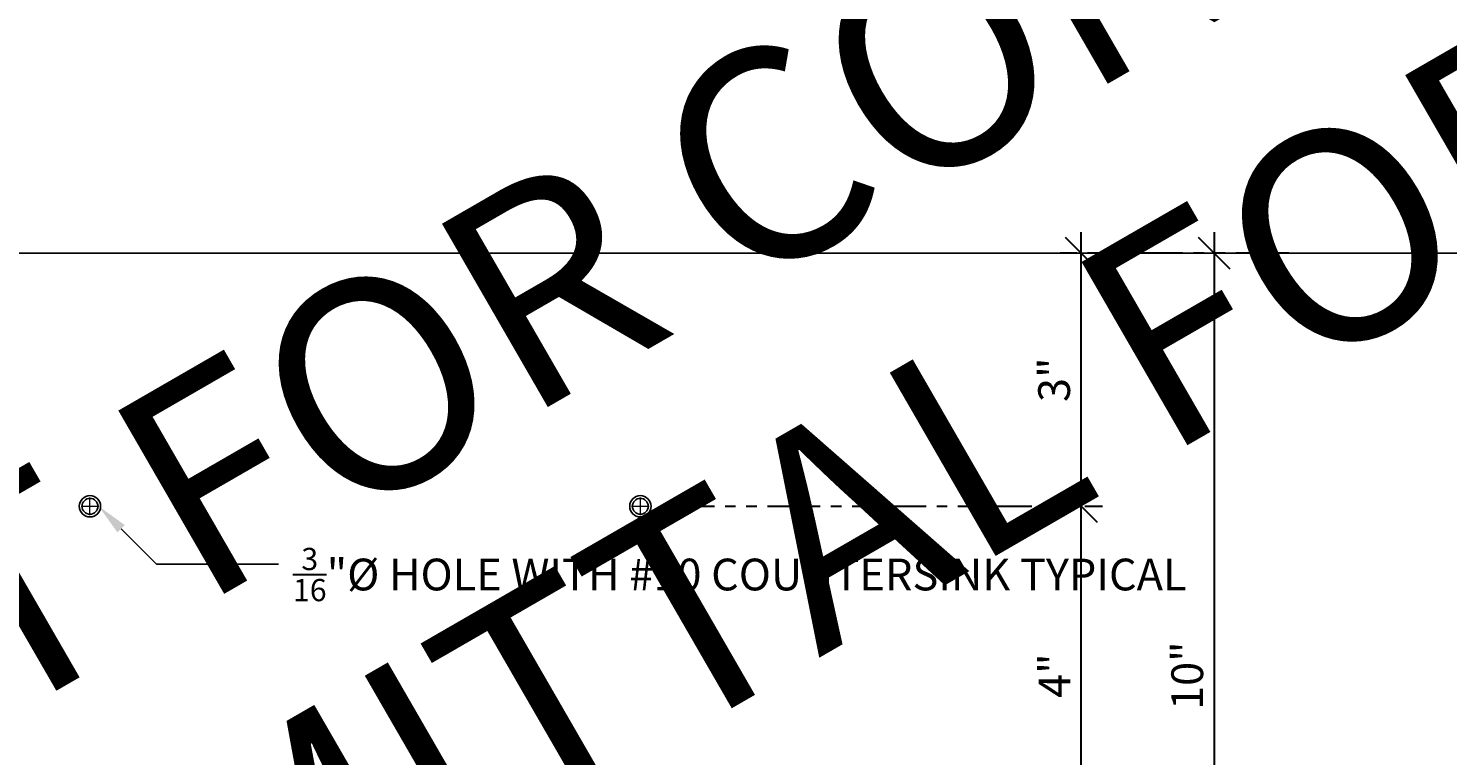
# Model space of a CAD drawing. Units: inches. Extents: x 3 to 2313, y -692 to 358.
# Drawn here: x 1890 to 1906, y -117 to -109 of the extents above; entities that cross this region are included whole.
import ezdxf
from ezdxf import colors
from ezdxf.entities.mleader import LeaderData, LeaderLine
from ezdxf.math import Vec2, Vec3

# ---------------------------------------------------------------- set-up
doc = ezdxf.new("R2010")
doc.units = ezdxf.units.IN
doc.header["$MEASUREMENT"] = 0
doc.linetypes.add('DASHDOT', pattern=[1, 0.5, -0.25, 0, -0.25])
doc.linetypes.add('PHANTOM2', pattern=[1.25, 0.625, -0.125, 0.125, -0.125, 0.125, -0.125])
doc.layers.add('3-2', color=102, linetype='DASHDOT', lineweight=20)
doc.layers.add('DIM-0', color=12, linetype='Continuous', lineweight=30)
doc.layers.add('NOT FOR CONSTRUCTION TEXT', color=254, linetype='Continuous', lineweight=20, transparency=0.8)
doc.styles.add('PSD', font='FRABK.TTF')
doc.dimstyles.new('PSD-IN', dxfattribs={"dimtxt": 0.09375, "dimasz": 0.09375, "dimexe": 0.0625, "dimexo": 0.0625, "dimgap": 0.03125, "dimtad": 1, "dimdec": 4, "dimrnd": 0.0625, "dimdsep": 46, "dimlunit": 5, "dimtxsty": 'PSD', "dimblk": 'OBLIQUE', "dimcen": 0.09375, "dimdle": 0.0625, "dimclrd": 256, "dimclre": 256, "dimclrt": 256, "dimadec": 1, "dimazin": 0, "dimtfac": 0.7, "dimtdec": 4, "dimtmove": 0, "dimatfit": 3, "dimfxl": 1, "dimtvp": 2, "dimfrac": 2, "dimtolj": 1, "dimtzin": 0, "dimlwd": -1, "dimlwe": -1, "dimarcsym": 0})

# ---------------------------------------------------------------- blocks, each defined once
blk = doc.blocks.new('NOT FOR CONSTRUCTION')
at = {"color": 45, "insert": (0, 0), "char_height": 0.625, "attachment_point": 5, "rotation": 30, "style": 'PSD'}
blk.add_mtext_dynamic_manual_height_columns('NOT FOR CONSTRUCTION OR SUBMITTAL FOR REVIEW ONLY', width=12.92634, gutter_width=0.4688, heights=[0], dxfattribs=at)
blk = doc.blocks.new('_Oblique')
at = {"color": 0, "linetype": 'ByBlock', "lineweight": -2}
blk.add_line((-0.5, -0.5), (0.5, 0.5), dxfattribs=at)
blk = doc.blocks.new('*D312')
at = {"layer": 'Defpoints', "color": 0, "transparency": 16777216}
for p in [(1896.786, -114.496), (1901.994, -114.496), (1896.786, -118.496)]:
    blk.add_point(p, dxfattribs=at)
at = {"layer": 'DIM-0', "transparency": 16777216}
blk.add_line((1901.994, -118.746), (1901.994, -114.246), dxfattribs=at)
at = {"layer": 'DIM-0', "linetype": 'PHANTOM2', "transparency": 16777216}
for p, q in [((1897.036, -114.496), (1902.244, -114.496)), ((1897.036, -118.496), (1902.244, -118.496))]:
    blk.add_line(p, q, dxfattribs=at)
at = {"layer": 'DIM-0', "transparency": 16777216, "xscale": 0.375, "yscale": 0.375, "zscale": 0.375}
for p, rotation in [((1901.994, -114.496), 90), ((1901.994, -118.496), 270)]:
    blk.add_blockref('_Oblique', p, dxfattribs=dict(at, rotation=rotation))
at = {"layer": 'DIM-0', "color": 3, "transparency": 16777216, "insert": (1901.677, -116.496), "char_height": 0.375, "attachment_point": 5, "rotation": 90, "style": 'PSD'}
blk.add_mtext('\\A1;4"', dxfattribs=at)
blk = doc.blocks.new('*D313')
at = {"layer": 'Defpoints', "color": 0, "transparency": 16777216}
for p in [(1901.994, -111.507), (1904.693, -111.507), (1896.786, -114.496)]:
    blk.add_point(p, dxfattribs=at)
at = {"layer": 'DIM-0', "transparency": 16777216}
blk.add_line((1901.994, -114.746), (1901.994, -111.257), dxfattribs=at)
at = {"layer": 'DIM-0', "linetype": 'PHANTOM2', "transparency": 16777216}
for p, q in [((1904.443, -111.507), (1901.744, -111.507)), ((1897.036, -114.496), (1902.244, -114.496))]:
    blk.add_line(p, q, dxfattribs=at)
at = {"layer": 'DIM-0', "transparency": 16777216, "xscale": 0.375, "yscale": 0.375, "zscale": 0.375}
for p, rotation in [((1901.994, -111.507), 90), ((1901.994, -114.496), 270)]:
    blk.add_blockref('_Oblique', p, dxfattribs=dict(at, rotation=rotation))
at = {"layer": 'DIM-0', "color": 3, "transparency": 16777216, "insert": (1901.673, -113.001), "char_height": 0.375, "attachment_point": 5, "rotation": 90, "style": 'PSD'}
blk.add_mtext('\\A1;3"', dxfattribs=at)
blk = doc.blocks.new('*D319')
at = {"layer": 'Defpoints', "color": 0, "transparency": 16777216}
for p in [(1904.693, -111.507), (1903.565, -121.485), (1904.693, -121.485)]:
    blk.add_point(p, dxfattribs=at)
at = {"layer": 'DIM-0', "transparency": 16777216}
blk.add_line((1903.565, -111.257), (1903.565, -121.735), dxfattribs=at)
at = {"layer": 'DIM-0', "linetype": 'PHANTOM2', "transparency": 16777216}
for p, q in [((1904.443, -111.507), (1903.315, -111.507)), ((1904.443, -121.485), (1903.315, -121.485))]:
    blk.add_line(p, q, dxfattribs=at)
at = {"layer": 'DIM-0', "transparency": 16777216, "xscale": 0.375, "yscale": 0.375, "zscale": 0.375}
for p, rotation in [((1903.565, -111.507), 90), ((1903.565, -121.485), 270)]:
    blk.add_blockref('_Oblique', p, dxfattribs=dict(at, rotation=rotation))
at = {"layer": 'DIM-0', "color": 3, "transparency": 16777216, "insert": (1903.245, -116.496), "char_height": 0.375, "attachment_point": 5, "rotation": 90, "style": 'PSD'}
blk.add_mtext('\\A1;10"', dxfattribs=at)

msp = doc.modelspace()

# ---------------------------------------------------------------- linework, layer by layer
msp.add_lwpolyline([(1937.78615, -121.48461), (1873.53615, -121.48461), (1873.53615, -111.50711), (1937.78615, -111.50711), (1937.78615, -113.07383), (1936.66116, -113.07379), (1936.66094, -117.57383), (1937.78395, -117.582)], close=True)
at = {"color": 7, "lineweight": -3}
for centre, radius in [((1890.28615, -114.49586), 0.12598), ((1890.28615, -114.49586), 0.09375), ((1896.78615, -114.49586), 0.12598), ((1896.78615, -114.49586), 0.09375)]:
    msp.add_circle(centre, radius, dxfattribs=at)
at = {"layer": '3-2', "color": 102, "lineweight": 20}
for points in [[(1890.28615, -114.59898), (1890.28615, -114.39273)], [(1896.78615, -114.59898), (1896.78615, -114.39273)], [(1890.18303, -114.49586), (1890.38928, -114.49586)], [(1896.68303, -114.49586), (1896.88928, -114.49586)]]:
    msp.add_lwpolyline(points, dxfattribs=at)

# ---------------------------------------------------------------- block references
at = {"layer": 'NOT FOR CONSTRUCTION TEXT', "xscale": 4, "yscale": 4, "zscale": 4}
msp.add_blockref('NOT FOR CONSTRUCTION', (1905.45114, -108.65253), dxfattribs=at)

# ---------------------------------------------------------------- dimensions: what is measured, and where the dimension line sits
at = {"layer": 'DIM-0'}
for base, p1, p2, picture, middle in [((1901.9935923983, -111.507106717), (1896.7861512823, -114.495856717), (1904.6931858206, -111.507106717), '*D313', (1901.6734000906, -113.001481717)), ((1903.56488, -121.48461), (1904.69319, -111.50711), (1904.69319, -121.48461), '*D319', (1903.24468, -116.49586)), ((1901.99359, -114.49586), (1896.78615, -118.49586), (1896.78615, -114.49586), '*D312', (1901.67725, -116.49586))]:
    dim = msp.add_linear_dim(base=base, p1=p1, p2=p2, angle=90, dimstyle='PSD-IN', override={"dimpost": '"', "dimclrt": 3}, dxfattribs=at)
    dim.commit()
    dim.dimension.update_dxf_attribs({"geometry": picture, "text_midpoint": middle})

# ---------------------------------------------------------------- leaders
ml = msp.add_multileader_mtext('Standard', dxfattribs=at)
ml.set_content('\\A1;{\\H0.7x;\\S3/16;}"%%C HOLE WITH #10 COUNTERSINK TYPICAL', color=256, style='PSD')
ml.set_leader_properties()
ml.build(insert=Vec2(0, 0))
ml.multileader.update_dxf_attribs({"dogleg_length": 0.36, "arrow_head_size": 0.375, "scale": 4})
ctx = ml.context
ctx.base_point, ctx.scale, ctx.char_height, ctx.arrow_head_size, ctx.landing_gap_size, ctx.plane_origin = Vec3(1892.51156, -115.17814), 4, 0.375, 0.375, 0.17188, Vec3(1890.38928, -115.43336)
notes = []
notes.append((ctx, [(0, (1, 1, 0), (1891.07156, -115.17814), (1, 0), 1.44, [(0, [(1890.38928, -114.49586)], 0, [])])]))
ctx.mtext.insert, ctx.mtext.width, ctx.mtext.flow_direction = Vec3(1892.68344, -114.98679), 4.8878247, 5
for ctx, leaders in notes:
    for number, flags, end, landing, length, lines in leaders:
        leader = LeaderData()
        leader.index, (leader.has_last_leader_line, leader.has_dogleg_vector, leader.attachment_direction) = number, flags
        leader.last_leader_point, leader.dogleg_vector, leader.dogleg_length = Vec3(end), Vec3(landing), length
        for number, points, colour, breaks in lines:
            line = LeaderLine()
            line.index, line.vertices, line.color, line.breaks = number, Vec3.list(points), colors.encode_raw_color(colour), breaks
            leader.lines.append(line)
        ctx.leaders.append(leader)

doc.saveas('drawing.dxf')
